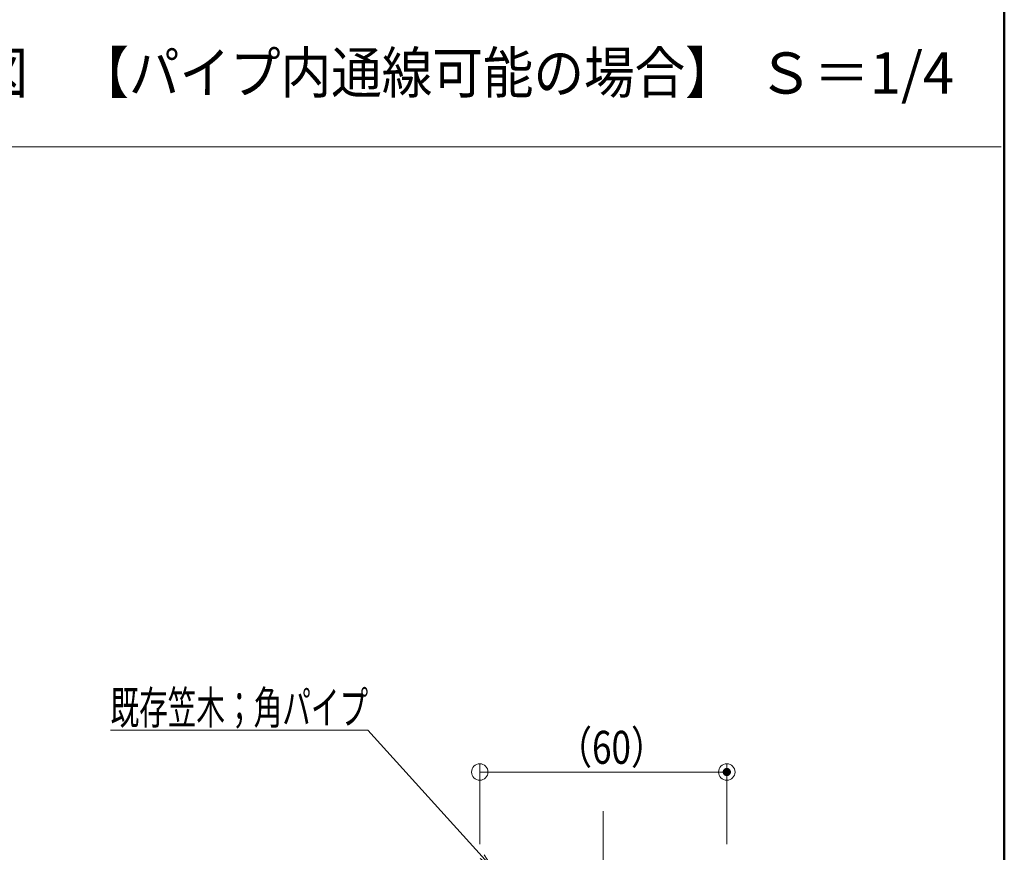
# Model space of a CAD drawing. Units: millimetres. Extents: x -800 to 7791, y -554 to 554.
# Drawn here: x 277 to 516, y -208 to -6 of the extents above; entities that cross this region are included whole.
import ezdxf

# ---------------------------------------------------------------- set-up
doc = ezdxf.new("R2010")
doc.units = ezdxf.units.MM
doc.header["$LTSCALE"] = 5
for name, color, linetype in [('center', 7, 'Continuous'), ('moji', 7, 'Continuous'), ('sunpou', 7, 'Continuous'), ('zumenwaku', 7, 'Continuous')]:
    doc.layers.add(name, color=color, linetype=linetype)
doc.styles.add('ＭＳ ゴシック', font='msgothic.ttc', dxfattribs={"height": 1})
doc.styles.add('ＭＳ Ｐゴシック', font='txt', dxfattribs={"height": 1})

# ---------------------------------------------------------------- blocks, each defined once
blk = doc.blocks.new('_ORIGIN_0-4_')
at = {"layer": 'sunpou', "color": 1, "linetype": 'Continuous', "lineweight": 5}
blk.add_line((0, 0), (-1, 0), dxfattribs=at)
blk.add_circle((0, 0), 0.5, dxfattribs=at)
blk = doc.blocks.new('MLeader30_0-4_')
at = {"layer": 'sunpou', "color": 1, "linetype": 'Continuous', "lineweight": 5}
for p, q in [((72.013, -35.73), (59.795, -35.73)), ((72.301, -35.73), (72.013, -35.73)), ((77.843, -41.874), (72.301, -35.73))]:
    blk.add_line(p, q, dxfattribs=at)
at = {"layer": 'sunpou', "color": 7, "linetype": 'Continuous', "lineweight": 13}
for p, q in [((78.379, -42.468), (77.744, -41.963)), ((78.379, -42.468), (77.843, -41.874)), ((77.942, -41.785), (78.379, -42.468))]:
    blk.add_line(p, q, dxfattribs=at)
at = {"layer": 'sunpou', "color": 2, "linetype": 'Continuous', "lineweight": 13, "style": 'ＭＳ ゴシック', "width": 0.63692}
blk.add_text('既存笠木；角パイプ', height=1.6002, dxfattribs=at).set_placement((59.795, -35.442))

msp = doc.modelspace()

# ---------------------------------------------------------------- linework, layer by layer
at = {"layer": 'center', "color": 5, "linetype": 'Continuous', "lineweight": 13}
msp.add_line((418.65, -198.38), (418.65, -469.59), dxfattribs=at)
at = {"layer": 'DEFPOINTS', "color": 7, "linetype": 'Continuous', "lineweight": 5, "const_width": 1}
msp.add_lwpolyline([(449.15, -188.85, 0.414214), (448.65, -188.35, 0.414214), (448.15, -188.85, 0.414214), (448.65, -189.35, 0.414214)], format="xyb", close=True, dxfattribs=at)
at = {"layer": 'sunpou', "color": 1, "linetype": 'Continuous', "lineweight": 9}
for p, q in [((388.65, -206.34), (388.65, -186.85)), ((448.65, -206.34), (448.65, -186.85))]:
    msp.add_line(p, q, dxfattribs=at)
at = {"layer": 'sunpou', "color": 1, "linetype": 'Continuous', "lineweight": 5}
msp.add_line((392.65, -188.85), (444.65, -188.85), dxfattribs=at)
at = {"layer": 'zumenwaku', "color": 6, "linetype": 'Continuous', "lineweight": 50}
msp.add_line((516.04, 553.98), (516.04, -554.02), dxfattribs=at)
at = {"layer": 'zumenwaku', "color": 6, "linetype": 'Continuous', "lineweight": 5}
msp.add_line((-142.36, -37.07), (515.24, -37.07), dxfattribs=at)

# ---------------------------------------------------------------- block references
at = {"layer": 'sunpou', "color": 7, "linetype": 'Continuous', "lineweight": 13, "xscale": 5, "yscale": 5}
msp.add_blockref('MLeader30_0-4_', (0, 0), dxfattribs=at)
at = {"layer": 'sunpou', "color": 1, "linetype": 'Continuous', "lineweight": 5, "xscale": 4, "yscale": 4, "rotation": 180}
msp.add_blockref('_ORIGIN_0-4_', (388.65, -188.85), dxfattribs=at)
at = {"layer": 'sunpou', "color": 1, "linetype": 'Continuous', "lineweight": 5, "xscale": 4, "yscale": 4}
msp.add_blockref('_ORIGIN_0-4_', (448.65, -188.85), dxfattribs=at)

# ---------------------------------------------------------------- texts
at = {"layer": 'moji', "color": 2, "linetype": 'Continuous', "lineweight": 5, "style": 'ＭＳ Ｐゴシック'}
for s, height, width, p in [('既存笠木角パイプ支柱ブラケットタイプ\u3000後付けLEDユニット納まり図\u3000【パイプ内通線可能の場合】', 10, 0.9, (-111.79, -24.03)), ('Ｓ＝1/4', 10.005, 0.99952, (456.08, -24.13))]:
    msp.add_text(s, height=height, dxfattribs=dict(at, width=width)).set_placement(p)
at = {"layer": 'sunpou', "color": 2, "linetype": 'Continuous', "lineweight": 13, "style": 'ＭＳ ゴシック', "width": 0.779236}
msp.add_text('（60）', height=8.001, dxfattribs=at).set_placement((407.42, -186.85))

doc.saveas('drawing.dxf')
